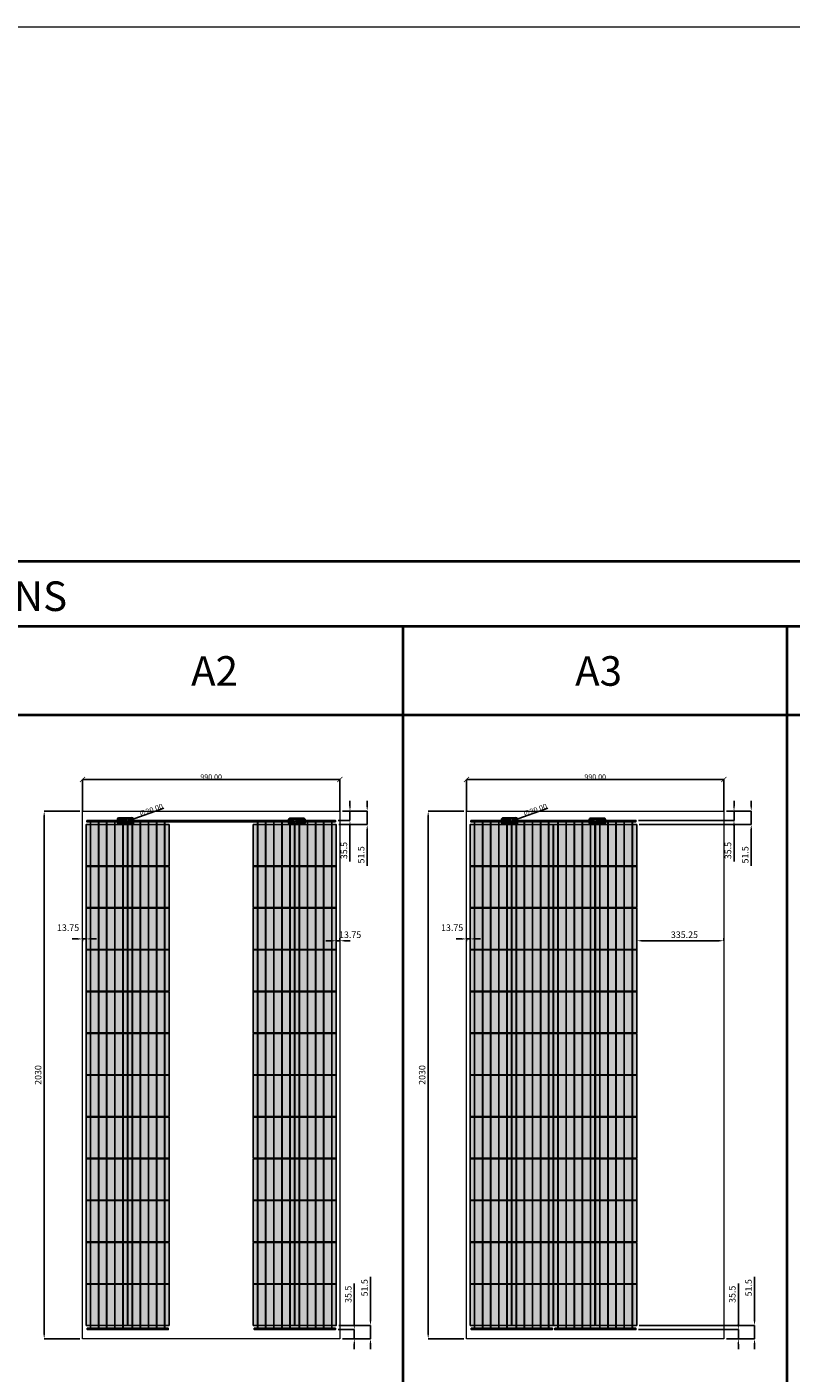
# Model space of a CAD drawing. Units: millimetres. Extents: x 387440 to 527360, y -72011 to -10881.
# Drawn here: x 413174 to 416115, y -16059 to -10881 of the extents above; entities that cross this region are included whole.
import ezdxf

# ---------------------------------------------------------------- set-up
doc = ezdxf.new("R2010")
doc.units = ezdxf.units.MM
doc.header["$MEASUREMENT"] = 0
doc.header["$PDMODE"] = 35
doc.layers.get('0').update_dxf_attribs({"lineweight": 0})
doc.layers.get('Defpoints').update_dxf_attribs({"color": 8, "lineweight": 0})
for name, color, linetype, lineweight in [('0-DIM-1-15', 122, 'Continuous', 5), ('0-PANEL', 4, 'Continuous', 0), ('0-SOLAR CELLS', 32, 'Continuous', 0), ('A-NOTE-10', 2, 'Continuous', 20), ('Gc_08_Title Block', 31, 'Continuous', 40)]:
    doc.layers.add(name, color=color, linetype=linetype, lineweight=lineweight)
doc.layers.add('Quote', color=7, linetype='Continuous')
doc.styles.add('NOTE', font='simplex.shx', dxfattribs={"width": 0.8})
doc.styles.get("Standard").update_dxf_attribs({"font": 'arial.ttf'})
doc.styles.add('TESTO', font='romans.shx', dxfattribs={"width": 0.9})
doc.dimstyles.new('Ecoprogetti 1_10', dxfattribs={"dimscale": 10, "dimtxt": 3, "dimasz": 3, "dimexe": 0, "dimexo": 1, "dimgap": 0.75, "dimtad": 1, "dimdsep": 46, "dimtxsty": 'TESTO', "dimcen": -3, "dimclrd": 256, "dimclre": 256, "dimclrt": 256, "dimadec": 0, "dimazin": 0, "dimtfac": 0.75, "dimtmove": 0, "dimatfit": 3, "dimfxl": 1, "dimarcsym": 0})
doc.dimstyles.new('ISO-25', dxfattribs={"dimtxt": 2.5, "dimasz": 0.04, "dimexe": 0.0625, "dimexo": 0.0625, "dimgap": 0.02, "dimtad": 1, "dimzin": 0, "dimdsep": 46, "dimtxsty": 'Standard', "dimblk1": 'ARCHTICK', "dimblk2": 'ARCHTICK', "dimsah": 1, "dimcen": 2.5, "dimclrt": 2, "dimadec": 0, "dimazin": 0, "dimtfac": 1, "dimtdec": 4, "dimtmove": 2, "dimatfit": 3, "dimldrblk": 'ARCHTICK', "dimfxl": 1, "dimtolj": 1, "dimtzin": 0, "dimarcsym": 0})

# ---------------------------------------------------------------- blocks, each defined once
blk = doc.blocks.new('*D546')
at = {"layer": 'Defpoints', "color": 0, "transparency": 16777216}
for p in [(414378, -13897.8), (414361.3, -13933.3), (414417.2, -13933.3)]:
    blk.add_point(p, dxfattribs=at)
at = {"layer": 'Quote', "lineweight": -2, "transparency": 16777216}
for p, q in [((414417.2, -13877.8), (414417.2, -13857.8)), ((414388, -13897.8), (414417.2, -13897.8)), ((414417.2, -13897.8), (414417.2, -13933.3)), ((414371.3, -13933.3), (414417.2, -13933.3)), ((414417.2, -13953.3), (414417.2, -14091))]:
    blk.add_line(p, q, dxfattribs=at)
at = {"layer": 'Quote', "transparency": 16777216}
for points in [[(414413.9, -13877.8), (414420.6, -13877.8), (414417.2, -13897.8)], [(414413.9, -13953.3), (414420.6, -13953.3), (414417.2, -13933.3)]]:
    blk.add_solid(points, dxfattribs=at)
at = {"layer": 'Quote', "transparency": 16777216, "insert": (414397.2, -14049.3), "char_height": 25, "attachment_point": 5, "rotation": 90, "style": 'TESTO'}
blk.add_mtext('35.5', dxfattribs=at)
blk = doc.blocks.new('*D547')
at = {"layer": 'Defpoints', "color": 0, "transparency": 16777216}
for p in [(414378, -13897.8), (414364.3, -13949.3), (414483.6, -13949.3)]:
    blk.add_point(p, dxfattribs=at)
at = {"layer": 'Quote', "lineweight": -2, "transparency": 16777216}
for p, q in [((414483.6, -13877.8), (414483.6, -13857.8)), ((414388, -13897.8), (414483.6, -13897.8)), ((414483.6, -13897.8), (414483.6, -13949.3)), ((414374.3, -13949.3), (414483.6, -13949.3)), ((414483.6, -13969.3), (414483.6, -14107.6))]:
    blk.add_line(p, q, dxfattribs=at)
at = {"layer": 'Quote', "transparency": 16777216}
for points in [[(414480.3, -13877.8), (414486.9, -13877.8), (414483.6, -13897.8)], [(414480.3, -13969.3), (414486.9, -13969.3), (414483.6, -13949.3)]]:
    blk.add_solid(points, dxfattribs=at)
at = {"layer": 'Quote', "transparency": 16777216, "insert": (414463.6, -14065.8), "char_height": 25, "attachment_point": 5, "rotation": 90, "style": 'TESTO'}
blk.add_mtext('51.5', dxfattribs=at)
blk = doc.blocks.new('*D549')
at = {"layer": 'Defpoints', "color": 0, "transparency": 16777216}
for p in [(413240.6, -13897.8), (413388, -13897.8), (413388, -15927.8)]:
    blk.add_point(p, dxfattribs=at)
at = {"layer": 'Quote', "lineweight": -2, "transparency": 16777216}
for p, q in [((413378, -13897.8), (413240.6, -13897.8)), ((413240.6, -15907.8), (413240.6, -13917.8)), ((413378, -15927.8), (413240.6, -15927.8))]:
    blk.add_line(p, q, dxfattribs=at)
at = {"layer": 'Quote', "transparency": 16777216}
for points in [[(413237.2, -13917.8), (413243.9, -13917.8), (413240.6, -13897.8)], [(413237.2, -15907.8), (413243.9, -15907.8), (413240.6, -15927.8)]]:
    blk.add_solid(points, dxfattribs=at)
at = {"layer": 'Quote', "transparency": 16777216, "insert": (413220.6, -14912.8), "char_height": 25, "attachment_point": 5, "rotation": 90, "style": 'TESTO'}
blk.add_mtext('2030', dxfattribs=at)
blk = doc.blocks.new('*D550')
at = {"layer": 'Defpoints', "color": 0, "transparency": 16777216}
for p in [(414364.3, -15876.3), (414496.2, -15876.3), (414378, -15927.8)]:
    blk.add_point(p, dxfattribs=at)
at = {"layer": 'Quote', "lineweight": -2, "transparency": 16777216}
for p, q in [((414496.2, -15856.3), (414496.2, -15689.5)), ((414374.3, -15876.3), (414496.2, -15876.3)), ((414496.2, -15927.8), (414496.2, -15876.3)), ((414388, -15927.8), (414496.2, -15927.8)), ((414496.2, -15947.8), (414496.2, -15967.8))]:
    blk.add_line(p, q, dxfattribs=at)
at = {"layer": 'Quote', "transparency": 16777216}
for points in [[(414492.8, -15856.3), (414499.5, -15856.3), (414496.2, -15876.3)], [(414492.8, -15947.8), (414499.5, -15947.8), (414496.2, -15927.8)]]:
    blk.add_solid(points, dxfattribs=at)
at = {"layer": 'Quote', "transparency": 16777216, "insert": (414476.2, -15731.3), "char_height": 25, "attachment_point": 5, "rotation": 90, "style": 'TESTO'}
blk.add_mtext('51.5', dxfattribs=at)
blk = doc.blocks.new('*D551')
at = {"layer": 'Defpoints', "color": 0, "transparency": 16777216}
for p in [(414361.3, -15892.3), (414433.9, -15892.3), (414378, -15927.8)]:
    blk.add_point(p, dxfattribs=at)
at = {"layer": 'Quote', "lineweight": -2, "transparency": 16777216}
for p, q in [((414433.9, -15872.3), (414433.9, -15714.6)), ((414371.3, -15892.3), (414433.9, -15892.3)), ((414433.9, -15927.8), (414433.9, -15892.3)), ((414388, -15927.8), (414433.9, -15927.8)), ((414433.9, -15947.8), (414433.9, -15967.8))]:
    blk.add_line(p, q, dxfattribs=at)
at = {"layer": 'Quote', "transparency": 16777216}
for points in [[(414430.6, -15872.3), (414437.2, -15872.3), (414433.9, -15892.3)], [(414430.6, -15947.8), (414437.2, -15947.8), (414433.9, -15927.8)]]:
    blk.add_solid(points, dxfattribs=at)
at = {"layer": 'Quote', "transparency": 16777216, "insert": (414413.9, -15756.4), "char_height": 25, "attachment_point": 5, "rotation": 90, "style": 'TESTO'}
blk.add_mtext('35.5', dxfattribs=at)
blk = doc.blocks.new('*D552')
at = {"layer": 'Defpoints', "color": 0, "transparency": 16777216}
for p in [(413388, -14387.8), (413388, -14389.2), (413401.8, -14389.2)]:
    blk.add_point(p, dxfattribs=at)
at = {"layer": 'Quote', "lineweight": -2, "transparency": 16777216}
for p, q in [((413368, -14389.2), (413348, -14389.2)), ((413388, -14397.8), (413388, -14389.2)), ((413401.8, -14389.2), (413388, -14389.2)), ((413401.8, -14379.2), (413401.8, -14389.2)), ((413421.8, -14389.2), (413441.8, -14389.2))]:
    blk.add_line(p, q, dxfattribs=at)
at = {"layer": 'Quote', "transparency": 16777216}
for points in [[(413368, -14385.9), (413368, -14392.6), (413388, -14389.2)], [(413421.8, -14385.9), (413421.8, -14392.6), (413401.8, -14389.2)]]:
    blk.add_solid(points, dxfattribs=at)
at = {"layer": 'Quote', "transparency": 16777216, "insert": (413332.6, -14349.2), "char_height": 25, "attachment_point": 5, "style": 'TESTO'}
blk.add_mtext('13.75', dxfattribs=at)
blk = doc.blocks.new('*D553')
at = {"layer": 'Defpoints', "color": 0, "transparency": 16777216}
for p in [(414364.3, -14396.3), (414378, -14396.3), (414378, -14396.3)]:
    blk.add_point(p, dxfattribs=at)
at = {"layer": 'Quote', "lineweight": -2, "transparency": 16777216}
for p, q in [((414344.3, -14396.3), (414324.3, -14396.3)), ((414364.3, -14406.3), (414364.3, -14396.3)), ((414364.3, -14396.3), (414378, -14396.3)), ((414378, -14386.3), (414378, -14396.3)), ((414398, -14396.3), (414418, -14396.3))]:
    blk.add_line(p, q, dxfattribs=at)
at = {"layer": 'Quote', "transparency": 16777216}
for points in [[(414344.3, -14393), (414344.3, -14399.6), (414364.3, -14396.3)], [(414398, -14393), (414398, -14399.6), (414378, -14396.3)]]:
    blk.add_solid(points, dxfattribs=at)
at = {"layer": 'Quote', "transparency": 16777216, "insert": (414418, -14376.3), "char_height": 25, "attachment_point": 5, "style": 'TESTO'}
blk.add_mtext('13.75', dxfattribs=at)
blk = doc.blocks.new('*U542')
at = {"layer": 'Quote'}
blk.add_lwpolyline([(-79.4, -79.4), (79.4, -79.4), (79.4, 79.4), (-79.4, 79.4)], close=True, dxfattribs=at)
blk = doc.blocks.new('*U543')
at = {"layer": 'Quote', "color": 0, "linetype": 'ByBlock', "lineweight": -2, "transparency": 16777216}
for p in [(0, 1768.25), (160.75, 1768.25), (0, 1607.5), (160.75, 1607.5), (0, 1446.75), (160.75, 1446.75), (0, 1286), (160.75, 1286), (0, 1125.25), (160.75, 1125.25), (0, 964.5), (160.75, 964.5), (0, 803.75), (160.75, 803.75), (0, 643), (160.75, 643), (0, 482.25), (160.75, 482.25), (0, 321.5), (160.75, 321.5), (0, 160.75), (160.75, 160.75), (0, 0), (160.75, 0)]:
    blk.add_blockref('*U542', p, dxfattribs=at)
blk = doc.blocks.new('_ARCHTICK')
at = {"color": 0, "linetype": 'ByBlock', "const_width": 0.15}
blk.add_lwpolyline([(-0.5, -0.5), (0.5, 0.5)], dxfattribs=at)
blk = doc.blocks.new('*D554')
at = {"color": 0, "lineweight": -2, "transparency": 16777216}
for p in [(413701.1, -13886.1), (413552.1, -13939.1)]:
    blk.add_line(p, (413571, -13932.4), dxfattribs=at)
at = {"layer": 'Defpoints', "color": 0, "transparency": 16777216}
for p in [(413552.1, -13939.1), (413571, -13932.4)]:
    blk.add_point(p, dxfattribs=at)
at = {"color": 0, "lineweight": -2, "transparency": 16777216, "xscale": 20, "yscale": 20, "zscale": 20}
for p, rotation in [((413552.1, -13939.1), 19.58690548203665), ((413571, -13932.4), 199.5869054820366)]:
    blk.add_blockref('_ARCHTICK', p, dxfattribs=dict(at, rotation=rotation))
at = {"color": 2, "transparency": 16777216, "insert": (413651.5, -13893.1), "char_height": 20, "attachment_point": 5, "rotation": 19.5869}
blk.add_mtext('\\A1;{\\Fromans|c0;∅20.00}', dxfattribs=at)
blk = doc.blocks.new('*D555')
at = {"color": 0, "lineweight": -2, "transparency": 16777216}
for p, q in [((413388, -13897.7), (413388, -13776.1)), ((414378, -13776.1), (413388, -13776.1)), ((414378, -13897.7), (414378, -13776.1))]:
    blk.add_line(p, q, dxfattribs=at)
at = {"layer": 'Defpoints', "color": 0, "transparency": 16777216}
for p in [(413388, -13776.1), (413388, -13897.8), (414378, -13897.8)]:
    blk.add_point(p, dxfattribs=at)
at = {"color": 0, "lineweight": -2, "transparency": 16777216, "xscale": 20, "yscale": 20, "zscale": 20, "rotation": 180}
blk.add_blockref('_ARCHTICK', (413388, -13776.1), dxfattribs=at)
at = {"color": 0, "lineweight": -2, "transparency": 16777216, "xscale": 20, "yscale": 20, "zscale": 20}
blk.add_blockref('_ARCHTICK', (414378, -13776.1), dxfattribs=at)
at = {"color": 2, "transparency": 16777216, "insert": (413883, -13766.1), "char_height": 20, "attachment_point": 5}
blk.add_mtext('\\A1;{\\Fromans|c0;990.00}', dxfattribs=at)
blk = doc.blocks.new('*U544')
at = {"layer": 'Quote'}
blk.add_lwpolyline([(-79.4, -79.4), (79.4, -79.4), (79.4, 79.4), (-79.4, 79.4)], close=True, dxfattribs=at)
blk = doc.blocks.new('*U545')
at = {"layer": 'Quote', "color": 0, "linetype": 'ByBlock', "lineweight": -2, "transparency": 16777216}
for p in [(0, 1768.25), (160.75, 1768.25), (0, 1607.5), (160.75, 1607.5), (0, 1446.75), (160.75, 1446.75), (0, 1286), (160.75, 1286), (0, 1125.25), (160.75, 1125.25), (0, 964.5), (160.75, 964.5), (0, 803.75), (160.75, 803.75), (0, 643), (160.75, 643), (0, 482.25), (160.75, 482.25), (0, 321.5), (160.75, 321.5), (0, 160.75), (160.75, 160.75), (0, 0), (160.75, 0)]:
    blk.add_blockref('*U544', p, dxfattribs=at)
blk = doc.blocks.new('solar cell-01')
at = {"true_color": 0x2776bb, "transparency": 33554559}
h = blk.add_hatch(color=152, dxfattribs=at)
h.dxf.hatch_style = 1
h.paths.add_polyline_path([(0, -159), (-159, -159), (-159, 0), (0, 0)])
at = {"layer": '0-SOLAR CELLS'}
blk.add_lwpolyline([(0, -159), (-159, -159), (-159, 0), (0, 0)], close=True, dxfattribs=at)
blk = doc.blocks.new('solar cell-00')
at = {"layer": '0-DIM-1-15'}
blk.add_blockref('solar cell-01', (0, 0), dxfattribs=at)
blk = doc.blocks.new('*D585')
at = {"layer": 'Defpoints', "color": 0, "transparency": 16777216}
for p in [(415855.8, -13897.8), (415517.6, -13933.3), (415895, -13933.3)]:
    blk.add_point(p, dxfattribs=at)
at = {"layer": 'Quote', "lineweight": -2, "transparency": 16777216}
for p, q in [((415895, -13877.8), (415895, -13857.8)), ((415865.8, -13897.8), (415895, -13897.8)), ((415895, -13897.8), (415895, -13933.3)), ((415527.6, -13933.3), (415895, -13933.3)), ((415895, -13953.3), (415895, -14091))]:
    blk.add_line(p, q, dxfattribs=at)
at = {"layer": 'Quote', "transparency": 16777216}
for points in [[(415891.7, -13877.8), (415898.4, -13877.8), (415895, -13897.8)], [(415891.7, -13953.3), (415898.4, -13953.3), (415895, -13933.3)]]:
    blk.add_solid(points, dxfattribs=at)
at = {"layer": 'Quote', "transparency": 16777216, "insert": (415875, -14049.3), "char_height": 25, "attachment_point": 5, "rotation": 90, "style": 'TESTO'}
blk.add_mtext('35.5', dxfattribs=at)
blk = doc.blocks.new('*D586')
at = {"layer": 'Defpoints', "color": 0, "transparency": 16777216}
for p in [(415855.8, -13897.8), (415520.6, -13949.3), (415961.4, -13949.3)]:
    blk.add_point(p, dxfattribs=at)
at = {"layer": 'Quote', "lineweight": -2, "transparency": 16777216}
for p, q in [((415961.4, -13877.8), (415961.4, -13857.8)), ((415865.8, -13897.8), (415961.4, -13897.8)), ((415961.4, -13897.8), (415961.4, -13949.3)), ((415530.6, -13949.3), (415961.4, -13949.3)), ((415961.4, -13969.3), (415961.4, -14107.6))]:
    blk.add_line(p, q, dxfattribs=at)
at = {"layer": 'Quote', "transparency": 16777216}
for points in [[(415958, -13877.8), (415964.7, -13877.8), (415961.4, -13897.8)], [(415958, -13969.3), (415964.7, -13969.3), (415961.4, -13949.3)]]:
    blk.add_solid(points, dxfattribs=at)
at = {"layer": 'Quote', "transparency": 16777216, "insert": (415941.4, -14065.8), "char_height": 25, "attachment_point": 5, "rotation": 90, "style": 'TESTO'}
blk.add_mtext('51.5', dxfattribs=at)
blk = doc.blocks.new('*D588')
at = {"layer": 'Defpoints', "color": 0, "transparency": 16777216}
for p in [(414718.3, -13897.8), (414865.8, -13897.8), (414865.8, -15927.8)]:
    blk.add_point(p, dxfattribs=at)
at = {"layer": 'Quote', "lineweight": -2, "transparency": 16777216}
for p, q in [((414855.8, -13897.8), (414718.3, -13897.8)), ((414718.3, -15907.8), (414718.3, -13917.8)), ((414855.8, -15927.8), (414718.3, -15927.8))]:
    blk.add_line(p, q, dxfattribs=at)
at = {"layer": 'Quote', "transparency": 16777216}
for points in [[(414715, -13917.8), (414721.7, -13917.8), (414718.3, -13897.8)], [(414715, -15907.8), (414721.7, -15907.8), (414718.3, -15927.8)]]:
    blk.add_solid(points, dxfattribs=at)
at = {"layer": 'Quote', "transparency": 16777216, "insert": (414698.3, -14912.8), "char_height": 25, "attachment_point": 5, "rotation": 90, "style": 'TESTO'}
blk.add_mtext('2030', dxfattribs=at)
blk = doc.blocks.new('*D589')
at = {"layer": 'Defpoints', "color": 0, "transparency": 16777216}
for p in [(415520.6, -15876.3), (415973.9, -15876.3), (415855.8, -15927.8)]:
    blk.add_point(p, dxfattribs=at)
at = {"layer": 'Quote', "lineweight": -2, "transparency": 16777216}
for p, q in [((415973.9, -15856.3), (415973.9, -15689.5)), ((415530.6, -15876.3), (415973.9, -15876.3)), ((415973.9, -15927.8), (415973.9, -15876.3)), ((415865.8, -15927.8), (415973.9, -15927.8)), ((415973.9, -15947.8), (415973.9, -15967.8))]:
    blk.add_line(p, q, dxfattribs=at)
at = {"layer": 'Quote', "transparency": 16777216}
for points in [[(415970.6, -15856.3), (415977.3, -15856.3), (415973.9, -15876.3)], [(415970.6, -15947.8), (415977.3, -15947.8), (415973.9, -15927.8)]]:
    blk.add_solid(points, dxfattribs=at)
at = {"layer": 'Quote', "transparency": 16777216, "insert": (415953.9, -15731.3), "char_height": 25, "attachment_point": 5, "rotation": 90, "style": 'TESTO'}
blk.add_mtext('51.5', dxfattribs=at)
blk = doc.blocks.new('*D590')
at = {"layer": 'Defpoints', "color": 0, "transparency": 16777216}
for p in [(415517.6, -15892.3), (415911.7, -15892.3), (415855.8, -15927.8)]:
    blk.add_point(p, dxfattribs=at)
at = {"layer": 'Quote', "lineweight": -2, "transparency": 16777216}
for p, q in [((415911.7, -15872.3), (415911.7, -15714.6)), ((415527.6, -15892.3), (415911.7, -15892.3)), ((415911.7, -15927.8), (415911.7, -15892.3)), ((415865.8, -15927.8), (415911.7, -15927.8)), ((415911.7, -15947.8), (415911.7, -15967.8))]:
    blk.add_line(p, q, dxfattribs=at)
at = {"layer": 'Quote', "transparency": 16777216}
for points in [[(415908.3, -15872.3), (415915, -15872.3), (415911.7, -15892.3)], [(415908.3, -15947.8), (415915, -15947.8), (415911.7, -15927.8)]]:
    blk.add_solid(points, dxfattribs=at)
at = {"layer": 'Quote', "transparency": 16777216, "insert": (415891.7, -15756.4), "char_height": 25, "attachment_point": 5, "rotation": 90, "style": 'TESTO'}
blk.add_mtext('35.5', dxfattribs=at)
blk = doc.blocks.new('*D591')
at = {"layer": 'Defpoints', "color": 0, "transparency": 16777216}
for p in [(414865.8, -14387.8), (414865.8, -14389.2), (414879.6, -14389.2)]:
    blk.add_point(p, dxfattribs=at)
at = {"layer": 'Quote', "lineweight": -2, "transparency": 16777216}
for p, q in [((414845.8, -14389.2), (414825.8, -14389.2)), ((414865.8, -14397.8), (414865.8, -14389.2)), ((414879.6, -14389.2), (414865.8, -14389.2)), ((414879.6, -14379.2), (414879.6, -14389.2)), ((414899.6, -14389.2), (414919.6, -14389.2))]:
    blk.add_line(p, q, dxfattribs=at)
at = {"layer": 'Quote', "transparency": 16777216}
for points in [[(414845.8, -14385.9), (414845.8, -14392.6), (414865.8, -14389.2)], [(414899.6, -14385.9), (414899.6, -14392.6), (414879.6, -14389.2)]]:
    blk.add_solid(points, dxfattribs=at)
at = {"layer": 'Quote', "transparency": 16777216, "insert": (414810.4, -14349.2), "char_height": 25, "attachment_point": 5, "style": 'TESTO'}
blk.add_mtext('13.75', dxfattribs=at)
blk = doc.blocks.new('*D592')
at = {"layer": 'Defpoints', "color": 0, "transparency": 16777216}
for p in [(415520.6, -14396.3), (415855.8, -14396.3), (415855.8, -14396.3)]:
    blk.add_point(p, dxfattribs=at)
at = {"layer": 'Quote', "lineweight": -2, "transparency": 16777216}
for p, q in [((415520.6, -14406.3), (415520.6, -14396.3)), ((415540.6, -14396.3), (415835.8, -14396.3)), ((415855.8, -14386.3), (415855.8, -14396.3))]:
    blk.add_line(p, q, dxfattribs=at)
at = {"layer": 'Quote', "transparency": 16777216}
for points in [[(415540.6, -14393), (415540.6, -14399.6), (415520.6, -14396.3)], [(415835.8, -14393), (415835.8, -14399.6), (415855.8, -14396.3)]]:
    blk.add_solid(points, dxfattribs=at)
at = {"layer": 'Quote', "transparency": 16777216, "insert": (415704.3, -14376.3), "char_height": 25, "attachment_point": 5, "style": 'TESTO'}
blk.add_mtext('335.25', dxfattribs=at)
blk = doc.blocks.new('*U582')
at = {"layer": 'Quote'}
blk.add_lwpolyline([(-79.4, -79.4), (79.4, -79.4), (79.4, 79.4), (-79.4, 79.4)], close=True, dxfattribs=at)
blk = doc.blocks.new('*U583')
at = {"layer": 'Quote', "color": 0, "linetype": 'ByBlock', "lineweight": -2, "transparency": 16777216}
for p in [(0, 1768.25), (160.75, 1768.25), (0, 1607.5), (160.75, 1607.5), (0, 1446.75), (160.75, 1446.75), (0, 1286), (160.75, 1286), (0, 1125.25), (160.75, 1125.25), (0, 964.5), (160.75, 964.5), (0, 803.75), (160.75, 803.75), (0, 643), (160.75, 643), (0, 482.25), (160.75, 482.25), (0, 321.5), (160.75, 321.5), (0, 160.75), (160.75, 160.75), (0, 0), (160.75, 0)]:
    blk.add_blockref('*U582', p, dxfattribs=at)
blk = doc.blocks.new('*D593')
at = {"color": 0, "lineweight": -2, "transparency": 16777216}
for p in [(415178.9, -13886.1), (415029.9, -13939.1)]:
    blk.add_line(p, (415048.7, -13932.4), dxfattribs=at)
at = {"layer": 'Defpoints', "color": 0, "transparency": 16777216}
for p in [(415029.9, -13939.1), (415048.7, -13932.4)]:
    blk.add_point(p, dxfattribs=at)
at = {"color": 0, "lineweight": -2, "transparency": 16777216, "xscale": 20, "yscale": 20, "zscale": 20}
for p, rotation in [((415029.9, -13939.1), 19.58690548197477), ((415048.7, -13932.4), 199.5869054819748)]:
    blk.add_blockref('_ARCHTICK', p, dxfattribs=dict(at, rotation=rotation))
at = {"color": 2, "transparency": 16777216, "insert": (415129.3, -13893.1), "char_height": 20, "attachment_point": 5, "rotation": 19.5869}
blk.add_mtext('\\A1;{\\Fromans|c0;∅20.00}', dxfattribs=at)
blk = doc.blocks.new('*D594')
at = {"color": 0, "lineweight": -2, "transparency": 16777216}
for p, q in [((414865.8, -13897.7), (414865.8, -13776.1)), ((415855.8, -13776.1), (414865.8, -13776.1)), ((415855.8, -13897.7), (415855.8, -13776.1))]:
    blk.add_line(p, q, dxfattribs=at)
at = {"layer": 'Defpoints', "color": 0, "transparency": 16777216}
for p in [(414865.8, -13776.1), (414865.8, -13897.8), (415855.8, -13897.8)]:
    blk.add_point(p, dxfattribs=at)
at = {"color": 0, "lineweight": -2, "transparency": 16777216, "xscale": 20, "yscale": 20, "zscale": 20, "rotation": 180}
blk.add_blockref('_ARCHTICK', (414865.8, -13776.1), dxfattribs=at)
at = {"color": 0, "lineweight": -2, "transparency": 16777216, "xscale": 20, "yscale": 20, "zscale": 20}
blk.add_blockref('_ARCHTICK', (415855.8, -13776.1), dxfattribs=at)
at = {"color": 2, "transparency": 16777216, "insert": (415360.8, -13766.1), "char_height": 20, "attachment_point": 5}
blk.add_mtext('\\A1;{\\Fromans|c0;990.00}', dxfattribs=at)
blk = doc.blocks.new('*U584')
at = {"layer": 'Quote'}
blk.add_lwpolyline([(-79.4, -79.4), (79.4, -79.4), (79.4, 79.4), (-79.4, 79.4)], close=True, dxfattribs=at)
blk = doc.blocks.new('*U581')
at = {"layer": 'Quote', "color": 0, "linetype": 'ByBlock', "lineweight": -2, "transparency": 16777216}
for p in [(0, 1768.25), (160.75, 1768.25), (0, 1607.5), (160.75, 1607.5), (0, 1446.75), (160.75, 1446.75), (0, 1286), (160.75, 1286), (0, 1125.25), (160.75, 1125.25), (0, 964.5), (160.75, 964.5), (0, 803.75), (160.75, 803.75), (0, 643), (160.75, 643), (0, 482.25), (160.75, 482.25), (0, 321.5), (160.75, 321.5), (0, 160.75), (160.75, 160.75), (0, 0), (160.75, 0)]:
    blk.add_blockref('*U584', p, dxfattribs=at)

msp = doc.modelspace()

# ---------------------------------------------------------------- linework, layer by layer
for p, q in [((413533.426, -13930.402), (413521.66, -13930.427)), ((414232.599, -13930.481), (414244.365, -13930.506)), ((415011.201, -13930.56), (414999.435, -13930.586)), ((415388.928, -13930.56), (415400.693, -13930.586)), ((413533.449, -13940.883), (413521.615, -13940.835)), ((413542.045, -13938.798), (413535.943, -13938.787)), ((413542.068, -13932.633), (413535.953, -13932.624)), ((413560.596, -13937.53), (413560.594, -13939.182)), ((414203.543, -13937.609), (414203.541, -13939.261)), ((414223.958, -13932.712), (414230.073, -13932.703)), ((414223.981, -13938.877), (414230.083, -13938.866)), ((414232.576, -13940.962), (414244.41, -13940.914)), ((415011.224, -13941.041), (414999.39, -13940.993)), ((415019.82, -13938.956), (415013.718, -13938.945)), ((415019.843, -13932.791), (415013.728, -13932.782)), ((415038.371, -13937.688), (415038.369, -13939.34)), ((415359.871, -13937.688), (415359.869, -13939.34)), ((415380.286, -13932.791), (415386.401, -13932.782)), ((415380.309, -13938.956), (415386.411, -13938.945)), ((415388.905, -13941.041), (415400.739, -13940.993))]:
    msp.add_line(p, q)
for points in [[(413538.849, -13923.872), (413526.173, -13923.872, 0.32270939), (413521.67, -13928.143), (413521.607, -13942.712, 0.33673567), (413526.741, -13947.53), (413538.307, -13947.486)], [(413533.87, -13927.127), (413523.839, -13927.181, 0.32149009), (413521.667, -13928.879)], [(413581.142, -13947.376, 0.36496397), (413585.197, -13943.058), (413585.201, -13928.656, 0.37680199), (413580.308, -13923.837), (413538.849, -13923.872, 0.40342869), (413533.423, -13929.081), (413533.453, -13942.68, 0.41966793), (413538.307, -13947.486), (413581.142, -13947.376)], [(413579.667, -13926.062), (413538.998, -13925.97, 0.38259866), (413535.959, -13928.908), (413535.937, -13942.489, 0.34429899), (413538.63, -13945.446), (413580.095, -13945.373, 0.30155953), (413582.76, -13942.71), (413582.838, -13928.783, 0.42206175), (413579.667, -13926.062)], [(413535.958, -13929.178), (413539.868, -13929.168, 0.4071078), (413540.531, -13928.488), (413540.537, -13925.973)], [(413556.33, -13928.19), (413542.742, -13928.19, 0.39587929), (413542.082, -13928.718), (413542.029, -13942.86, 0.40062362), (413542.633, -13943.343), (413556.33, -13943.343)], [(413566.641, -13928.204), (413580.239, -13928.149, -0.30470887), (413580.73, -13928.64), (413580.622, -13942.768, -0.35673677), (413579.979, -13943.355), (413566.641, -13943.355)], [(413582.838, -13928.783, -0.21232859), (413579.667, -13926.062)], [(414184.884, -13947.455, -0.36496397), (414180.829, -13943.137), (414180.825, -13928.735, -0.37680199), (414185.718, -13923.916), (414227.177, -13923.951, -0.40342869), (414232.602, -13929.16), (414232.573, -13942.759, -0.41966793), (414227.719, -13947.565), (414184.884, -13947.455)], [(414186.359, -13926.141), (414227.027, -13926.049, -0.38259866), (414230.067, -13928.987), (414230.089, -13942.568, -0.34429899), (414227.395, -13945.526), (414185.93, -13945.452, -0.30155953), (414183.266, -13942.789), (414183.187, -13928.862, -0.42206175), (414186.359, -13926.141)], [(414183.187, -13928.862, 0.21232859), (414186.359, -13926.141)], [(414199.385, -13928.283), (414185.786, -13928.228, 0.30470887), (414185.295, -13928.719), (414185.403, -13942.847, 0.35673677), (414186.046, -13943.434), (414199.385, -13943.434)], [(414209.696, -13928.269), (414223.283, -13928.269, -0.39587929), (414223.943, -13928.797), (414223.996, -13942.939, -0.40062362), (414223.392, -13943.423), (414209.696, -13943.423)], [(414230.067, -13929.257), (414226.157, -13929.247, -0.4071078), (414225.494, -13928.567), (414225.488, -13926.052)], [(414227.177, -13923.951), (414239.852, -13923.951, -0.32270939), (414244.355, -13928.222), (414244.419, -13942.791, -0.33673567), (414239.285, -13947.609), (414227.719, -13947.565)], [(414232.155, -13927.206), (414242.186, -13927.26, -0.32149009), (414244.358, -13928.958)], [(415016.624, -13924.03), (415003.948, -13924.03, 0.32270939), (414999.445, -13928.302), (414999.382, -13942.87, 0.33673567), (415004.516, -13947.689), (415016.082, -13947.644)], [(415011.645, -13927.285), (415001.615, -13927.34, 0.32149009), (414999.442, -13929.037)], [(415058.917, -13947.534, 0.36496397), (415062.972, -13943.216), (415062.976, -13928.814, 0.37680199), (415058.083, -13923.995), (415016.624, -13924.03, 0.40342869), (415011.198, -13929.239), (415011.228, -13942.839, 0.41966793), (415016.082, -13947.644), (415058.917, -13947.534)], [(415057.442, -13926.22), (415016.773, -13926.128, 0.38259866), (415013.734, -13929.066), (415013.712, -13942.647, 0.34429899), (415016.405, -13945.605), (415057.87, -13945.531, 0.30155953), (415060.535, -13942.868), (415060.613, -13928.941, 0.42206175), (415057.442, -13926.22)], [(415013.734, -13929.336), (415017.643, -13929.326, 0.4071078), (415018.306, -13928.646), (415018.312, -13926.131)], [(415034.105, -13928.348), (415020.517, -13928.348, 0.39587929), (415019.858, -13928.877), (415019.804, -13943.018, 0.40062362), (415020.409, -13943.502), (415034.105, -13943.502)], [(415044.416, -13928.362), (415058.014, -13928.307, -0.30470887), (415058.505, -13928.798), (415058.397, -13942.926, -0.35673677), (415057.754, -13943.513), (415044.416, -13943.513)], [(415060.613, -13928.941, -0.21232859), (415057.442, -13926.22)], [(415341.212, -13947.534, -0.36496397), (415337.157, -13943.216), (415337.153, -13928.814, -0.37680199), (415342.046, -13923.995), (415383.505, -13924.03, -0.40342869), (415388.931, -13929.239), (415388.901, -13942.839, -0.41966793), (415384.047, -13947.644), (415341.212, -13947.534)], [(415342.687, -13926.22), (415383.355, -13926.128, -0.38259866), (415386.395, -13929.066), (415386.417, -13942.647, -0.34429899), (415383.723, -13945.605), (415342.259, -13945.531, -0.30155953), (415339.594, -13942.868), (415339.516, -13928.941, -0.42206175), (415342.687, -13926.22)], [(415339.516, -13928.941, 0.21232859), (415342.687, -13926.22)], [(415355.713, -13928.362), (415342.114, -13928.307, 0.30470887), (415341.623, -13928.798), (415341.731, -13942.926, 0.35673677), (415342.374, -13943.513), (415355.713, -13943.513)], [(415366.024, -13928.348), (415379.612, -13928.348, -0.39587929), (415380.271, -13928.877), (415380.324, -13943.018, -0.40062362), (415379.72, -13943.502), (415366.024, -13943.502)], [(415386.395, -13929.336), (415382.485, -13929.326, -0.4071078), (415381.822, -13928.646), (415381.817, -13926.131)], [(415383.505, -13924.03), (415396.181, -13924.03, -0.32270939), (415400.683, -13928.302), (415400.747, -13942.87, -0.33673567), (415395.613, -13947.689), (415384.047, -13947.644)], [(415388.484, -13927.285), (415398.514, -13927.34, -0.32149009), (415400.687, -13929.037)], [(413533.688, -13944.183), (413524.134, -13944.344, -0.33890846), (413521.608, -13942.447)], [(413535.937, -13942.268), (413539.605, -13942.274, -0.39905282), (413540.56, -13943.14), (413540.564, -13945.443)], [(413582.76, -13942.71, 0.29040611), (413580.095, -13945.373)], [(414183.266, -13942.789, -0.29040611), (414185.93, -13945.452)], [(414230.088, -13942.347), (414226.421, -13942.353, 0.39905282), (414225.466, -13943.219), (414225.462, -13945.522)], [(414232.337, -13944.262), (414241.892, -13944.423, 0.33890846), (414244.417, -13942.526)], [(415011.463, -13944.341), (415001.909, -13944.502, -0.33890846), (414999.383, -13942.605)], [(415013.712, -13942.427), (415017.38, -13942.432, -0.39905282), (415018.335, -13943.298), (415018.339, -13945.601)], [(415060.535, -13942.868, 0.29040611), (415057.87, -13945.531)], [(415339.594, -13942.868, -0.29040611), (415342.259, -13945.531)], [(415386.416, -13942.427), (415382.749, -13942.432, 0.39905282), (415381.794, -13943.298), (415381.79, -13945.601)], [(415388.665, -13944.341), (415398.22, -13944.502, 0.33890846), (415400.746, -13942.605)]]:
    msp.add_lwpolyline(points, format="xyb")
for points in [[(413566.641, -13927.685), (413556.33, -13927.685), (413556.33, -13943.641), (413566.641, -13943.641)], [(413565.669, -13927.952), (413557.303, -13927.952), (413557.303, -13943.478), (413565.669, -13943.478)], [(414199.385, -13927.764), (414209.696, -13927.764), (414209.696, -13943.72), (414199.385, -13943.72)], [(414200.356, -13928.031), (414208.722, -13928.031), (414208.722, -13943.557), (414200.356, -13943.557)], [(415044.416, -13927.844), (415034.105, -13927.844), (415034.105, -13943.799), (415044.416, -13943.799)], [(415043.444, -13928.11), (415035.078, -13928.11), (415035.078, -13943.636), (415043.444, -13943.636)], [(415355.713, -13927.844), (415366.024, -13927.844), (415366.024, -13943.799), (415355.713, -13943.799)], [(415356.684, -13928.11), (415365.05, -13928.11), (415365.05, -13943.636), (415356.684, -13943.636)], [(413554.029, -13931.2), (413548.075, -13931.2), (413548.075, -13940.135), (413554.029, -13940.135)], [(413555.968, -13931.475), (413554.647, -13931.475), (413554.647, -13940.105), (413555.968, -13940.105)], [(413566.841, -13931.474), (413568.107, -13931.474), (413568.107, -13940.14), (413566.841, -13940.14)], [(413568.688, -13931.271), (413574.604, -13931.271), (413574.604, -13940.164), (413568.688, -13940.164)], [(414197.337, -13931.35), (414191.422, -13931.35), (414191.422, -13940.243), (414197.337, -13940.243)], [(414199.184, -13931.553), (414197.919, -13931.553), (414197.919, -13940.219), (414199.184, -13940.219)], [(414210.058, -13931.554), (414211.378, -13931.554), (414211.378, -13940.184), (414210.058, -13940.184)], [(414211.997, -13931.279), (414217.951, -13931.279), (414217.951, -13940.214), (414211.997, -13940.214)], [(415031.804, -13931.358), (415025.85, -13931.358), (415025.85, -13940.293), (415031.804, -13940.293)], [(415033.743, -13931.633), (415032.422, -13931.633), (415032.422, -13940.264), (415033.743, -13940.264)], [(415044.616, -13931.632), (415045.882, -13931.632), (415045.882, -13940.299), (415044.616, -13940.299)], [(415046.463, -13931.429), (415052.379, -13931.429), (415052.379, -13940.322), (415046.463, -13940.322)], [(415353.665, -13931.429), (415347.75, -13931.429), (415347.75, -13940.322), (415353.665, -13940.322)], [(415355.512, -13931.632), (415354.247, -13931.632), (415354.247, -13940.299), (415355.512, -13940.299)], [(415366.386, -13931.633), (415367.706, -13931.633), (415367.706, -13940.264), (415366.386, -13940.264)], [(415368.325, -13931.358), (415374.279, -13931.358), (415374.279, -13940.293), (415368.325, -13940.293)]]:
    msp.add_lwpolyline(points, close=True)
for points in [[(413528.752, -13933.06), (413527.581, -13933.06), (413527.581, -13935.205), (413525.572, -13935.205), (413525.572, -13936.218), (413527.601, -13936.218), (413527.601, -13938.461), (413528.752, -13938.461), (413528.752, -13936.218), (413530.839, -13936.218), (413530.839, -13935.205), (413528.752, -13935.205), (413528.752, -13933.06)], [(413559.758, -13938.363), (413562.778, -13938.338)], [(413562.171, -13939.262), (413562.179, -13937.436), (413560.595, -13938.356), (413562.171, -13939.262)], [(414202.705, -13938.443), (414205.725, -13938.417)], [(414205.118, -13939.341), (414205.126, -13937.515), (414203.542, -13938.436), (414205.118, -13939.341)], [(414237.273, -13935.284), (414238.444, -13935.284), (414240.454, -13935.284), (414240.454, -13936.297), (414238.425, -13936.297), (414237.273, -13936.297), (414235.186, -13936.297), (414235.186, -13935.284), (414237.273, -13935.284)], [(415006.527, -13933.218), (415005.357, -13933.218), (415005.357, -13935.363), (415003.347, -13935.363), (415003.347, -13936.377), (415005.376, -13936.377), (415005.376, -13938.619), (415006.527, -13938.619), (415006.527, -13936.377), (415008.615, -13936.377), (415008.615, -13935.363), (415006.527, -13935.363), (415006.527, -13933.218)], [(415037.533, -13938.522), (415040.554, -13938.496)], [(415039.946, -13939.42), (415039.954, -13937.594), (415038.37, -13938.515), (415039.946, -13939.42)], [(415359.033, -13938.522), (415362.054, -13938.496)], [(415361.446, -13939.42), (415361.454, -13937.594), (415359.87, -13938.515), (415361.446, -13939.42)], [(415393.602, -13935.363), (415394.772, -13935.363), (415396.782, -13935.363), (415396.782, -13936.377), (415394.753, -13936.377), (415393.602, -13936.377), (415391.514, -13936.377), (415391.514, -13935.363), (415393.602, -13935.363)]]:
    msp.add_lwpolyline(points)
for centre, radius in [((413543.521, -13929.398), 0.872), ((413579.091, -13929.563), 0.825), ((414186.934, -13929.642), 0.825), ((414222.504, -13929.477), 0.872), ((415021.296, -13929.556), 0.872), ((415056.866, -13929.721), 0.825), ((415343.263, -13929.721), 0.825), ((415378.832, -13929.556), 0.872), ((413528.259, -13935.77), 3.642), ((413543.521, -13941.842), 0.902), ((413561.539, -13935.636), 0.996), ((413579.116, -13941.767), 0.79), ((414186.91, -13941.846), 0.79), ((414204.486, -13935.715), 0.996), ((414222.504, -13941.921), 0.902), ((414237.766, -13935.849), 3.642), ((415006.035, -13935.928), 3.642), ((415021.296, -13942), 0.902), ((415039.314, -13935.794), 0.996), ((415056.891, -13941.925), 0.79), ((415343.238, -13941.925), 0.79), ((415360.814, -13935.794), 0.996), ((415378.832, -13942), 0.902), ((415394.094, -13935.928), 3.642)]:
    msp.add_circle(centre, radius)
at = {"layer": '0-PANEL'}
for points in [[(403679.543, -10880.673), (527359.868, -10880.673), (527359.868, -29160.645), (403679.543, -29160.645)], [(413388.04, -13897.794), (414378.04, -13897.794), (414378.04, -15927.794), (413388.04, -15927.794)], [(414865.814, -13897.794), (415855.814, -13897.794), (415855.814, -15927.794), (414865.814, -15927.794)]]:
    msp.add_lwpolyline(points, close=True, dxfattribs=at)
at = {"layer": 'Gc_08_Title Block'}
for p, q in [((422010.83, -13187.094), (411095.256, -13187.094)), ((414621.937, -19263.454), (414621.937, -13187.094)), ((416099.712, -19263.454), (416099.712, -13187.094)), ((422010.83, -13528.533), (411095.256, -13528.533))]:
    msp.add_line(p, q, dxfattribs=at)
at = {"layer": 'Gc_08_Title Block', "ltscale": 0.2}
msp.add_lwpolyline([(422010.83, -12935.764), (422010.83, -19872.13), (411095.256, -19872.13), (411095.256, -12935.764)], close=True, dxfattribs=at)
at = {"layer": 'Quote'}
for points in [[(413404.198, -13933.294), (413557.54, -13933.294), (413557.54, -13938.294), (413404.198, -13938.294)], [(413418.315, -13935.794), (413419.215, -13935.794), (413419.215, -15890.47), (413418.315, -15890.47)], [(413449.515, -13935.794), (413450.415, -13935.794), (413450.415, -15890.47), (413449.515, -15890.47)], [(413480.715, -13935.794), (413481.615, -13935.794), (413481.615, -15890.47), (413480.715, -15890.47)], [(413511.915, -13935.794), (413512.815, -13935.794), (413512.815, -15890.47), (413511.915, -15890.47)], [(413543.115, -13935.794), (413544.015, -13935.794), (413544.015, -15890.47), (413543.115, -15890.47)], [(413565.54, -13933.294), (414200.54, -13933.294), (414200.54, -13938.294), (413565.54, -13938.294)], [(413579.065, -13935.794), (413579.965, -13935.794), (413579.965, -15890.47), (413579.065, -15890.47)], [(413610.265, -13935.794), (413611.165, -13935.794), (413611.165, -15890.47), (413610.265, -15890.47)], [(413641.465, -13935.794), (413642.365, -13935.794), (413642.365, -15890.47), (413641.465, -15890.47)], [(413672.665, -13935.794), (413673.565, -13935.794), (413673.565, -15890.47), (413672.665, -15890.47)], [(413703.865, -13935.794), (413704.765, -13935.794), (413704.765, -15890.47), (413703.865, -15890.47)], [(414061.315, -13935.794), (414062.215, -13935.794), (414062.215, -15890.47), (414061.315, -15890.47)], [(414092.515, -13935.794), (414093.415, -13935.794), (414093.415, -15890.47), (414092.515, -15890.47)], [(414123.715, -13935.794), (414124.615, -13935.794), (414124.615, -15890.47), (414123.715, -15890.47)], [(414154.915, -13935.794), (414155.815, -13935.794), (414155.815, -15890.47), (414154.915, -15890.47)], [(414186.115, -13935.794), (414187.015, -13935.794), (414187.015, -15890.47), (414186.115, -15890.47)], [(414207.948, -13933.294), (414361.29, -13933.294), (414361.29, -13938.294), (414207.948, -13938.294)], [(414222.065, -13935.794), (414222.965, -13935.794), (414222.965, -15890.47), (414222.065, -15890.47)], [(414253.265, -13935.794), (414254.165, -13935.794), (414254.165, -15890.47), (414253.265, -15890.47)], [(414284.465, -13935.794), (414285.365, -13935.794), (414285.365, -15890.47), (414284.465, -15890.47)], [(414315.665, -13935.794), (414316.565, -13935.794), (414316.565, -15890.47), (414315.665, -15890.47)], [(414346.865, -13935.794), (414347.765, -13935.794), (414347.765, -15890.47), (414346.865, -15890.47)], [(414346.865, -13935.794), (414347.765, -13935.794), (414347.765, -15890.47), (414346.865, -15890.47)], [(414881.972, -13933.294), (415035.314, -13933.294), (415035.314, -13938.294), (414881.972, -13938.294)], [(414896.089, -13935.794), (414896.989, -13935.794), (414896.989, -15890.47), (414896.089, -15890.47)], [(414927.289, -13935.794), (414928.189, -13935.794), (414928.189, -15890.47), (414927.289, -15890.47)], [(414958.489, -13935.794), (414959.389, -13935.794), (414959.389, -15890.47), (414958.489, -15890.47)], [(414989.689, -13935.794), (414990.589, -13935.794), (414990.589, -15890.47), (414989.689, -15890.47)], [(415020.889, -13935.794), (415021.789, -13935.794), (415021.789, -15890.47), (415020.889, -15890.47)], [(415043.314, -13933.294), (415356.814, -13933.294), (415356.814, -13938.294), (415043.314, -13938.294)], [(415056.839, -13935.794), (415057.739, -13935.794), (415057.739, -15890.47), (415056.839, -15890.47)], [(415088.039, -13935.794), (415088.939, -13935.794), (415088.939, -15890.47), (415088.039, -15890.47)], [(415119.239, -13935.794), (415120.139, -13935.794), (415120.139, -15890.47), (415119.239, -15890.47)], [(415150.439, -13935.794), (415151.339, -13935.794), (415151.339, -15890.47), (415150.439, -15890.47)], [(415181.639, -13935.794), (415182.539, -13935.794), (415182.539, -15890.47), (415181.639, -15890.47)], [(415217.589, -13935.794), (415218.489, -13935.794), (415218.489, -15890.47), (415217.589, -15890.47)], [(415248.789, -13935.794), (415249.689, -13935.794), (415249.689, -15890.47), (415248.789, -15890.47)], [(415279.989, -13935.794), (415280.889, -13935.794), (415280.889, -15890.47), (415279.989, -15890.47)], [(415311.189, -13935.794), (415312.089, -13935.794), (415312.089, -15890.47), (415311.189, -15890.47)], [(415342.389, -13935.794), (415343.289, -13935.794), (415343.289, -15890.47), (415342.389, -15890.47)], [(415364.222, -13933.294), (415517.564, -13933.294), (415517.564, -13938.294), (415364.222, -13938.294)], [(415378.339, -13935.794), (415379.239, -13935.794), (415379.239, -15890.47), (415378.339, -15890.47)], [(415409.539, -13935.794), (415410.439, -13935.794), (415410.439, -15890.47), (415409.539, -15890.47)], [(415440.739, -13935.794), (415441.639, -13935.794), (415441.639, -15890.47), (415440.739, -15890.47)], [(415471.939, -13935.794), (415472.839, -13935.794), (415472.839, -15890.47), (415471.939, -15890.47)], [(415503.139, -13935.794), (415504.039, -13935.794), (415504.039, -15890.47), (415503.139, -15890.47)], [(415503.139, -13935.794), (415504.039, -13935.794), (415504.039, -15890.47), (415503.139, -15890.47)], [(413406.059, -15887.294), (413718.29, -15887.294), (413718.29, -15892.294), (413406.059, -15892.294)], [(414049.059, -15887.294), (414361.29, -15887.294), (414361.29, -15892.294), (414049.059, -15892.294)], [(414883.833, -15887.294), (415196.064, -15887.294), (415196.064, -15892.294), (414883.833, -15892.294)], [(415205.333, -15887.294), (415517.564, -15887.294), (415517.564, -15892.294), (415205.333, -15892.294)]]:
    msp.add_lwpolyline(points, close=True, dxfattribs=at)
for centre in [(413561.54, -13935.794), (414204.54, -13935.794), (415039.314, -13935.794), (415360.814, -13935.794)]:
    msp.add_circle(centre, 10, dxfattribs=at)

# ---------------------------------------------------------------- block references
at = {"layer": '0-SOLAR CELLS'}
for p in [(413560.54, -13949.294), (413721.29, -13949.294), (414203.54, -13949.078), (414364.29, -13949.078), (415038.314, -13949.294), (415199.064, -13949.294), (415359.814, -13949.078), (415520.564, -13949.078), (413560.54, -14110.044), (413721.29, -14110.044), (414203.54, -14109.828), (414364.29, -14109.828), (415038.314, -14110.044), (415199.064, -14110.044), (415359.814, -14109.828), (415520.564, -14109.828), (413560.54, -14270.794), (413721.29, -14270.794), (414203.54, -14270.578), (414364.29, -14270.578), (415038.314, -14270.794), (415199.064, -14270.794), (415359.814, -14270.578), (415520.564, -14270.578), (413560.54, -14431.544), (413721.29, -14431.544), (414203.54, -14431.328), (414364.29, -14431.328), (415038.314, -14431.544), (415199.064, -14431.544), (415359.814, -14431.328), (415520.564, -14431.328), (413560.54, -14592.294), (413721.29, -14592.294), (414203.54, -14592.078), (414364.29, -14592.078), (415038.314, -14592.294), (415199.064, -14592.294), (415359.814, -14592.078), (415520.564, -14592.078), (413560.54, -14753.044), (413721.29, -14753.044), (414203.54, -14752.828), (414364.29, -14752.828), (415038.314, -14753.044), (415199.064, -14753.044), (415359.814, -14752.828), (415520.564, -14752.828), (413560.54, -14913.794), (413721.29, -14913.794), (414203.54, -14913.578), (414364.29, -14913.578), (415038.314, -14913.794), (415199.064, -14913.794), (415359.814, -14913.578), (415520.564, -14913.578), (413560.54, -15074.544), (413721.29, -15074.544), (414203.54, -15074.328), (414364.29, -15074.328), (415038.314, -15074.544), (415199.064, -15074.544), (415359.814, -15074.328), (415520.564, -15074.328), (413560.54, -15235.294), (413721.29, -15235.294), (414203.54, -15235.078), (414364.29, -15235.078), (415038.314, -15235.294), (415199.064, -15235.294), (415359.814, -15235.078), (415520.564, -15235.078), (413560.54, -15396.044), (413721.29, -15396.044), (414203.54, -15395.828), (414364.29, -15395.828), (415038.314, -15396.044), (415199.064, -15396.044), (415359.814, -15395.828), (415520.564, -15395.828), (413560.54, -15556.794), (413721.29, -15556.794), (414203.54, -15556.578), (414364.29, -15556.578), (415038.314, -15556.794), (415199.064, -15556.794), (415359.814, -15556.578), (415520.564, -15556.578), (413560.54, -15717.544), (413721.29, -15717.544), (414203.54, -15717.328), (414364.29, -15717.328), (415038.314, -15717.328), (415199.28, -15717.328), (415359.814, -15717.328), (415520.564, -15717.328)]:
    msp.add_blockref('solar cell-00', p, dxfattribs=at)
at = {"layer": 'Quote'}
for name, p in [('*U543', (413481.165, -15796.919)), ('*U545', (414124.165, -15796.919)), ('*U583', (414958.939, -15796.919)), ('*U581', (415280.439, -15796.919))]:
    msp.add_blockref(name, p, dxfattribs=at)

# ---------------------------------------------------------------- texts
at = {"layer": 'A-NOTE-10', "char_height": 113.80704, "width": 5047.42267, "attachment_point": 4, "style": 'NOTE'}
for s, insert in [('{\\fArial|b0|i0|c0|p34;CELL ARRAY LAYOUT DESIGNS}', (411167.567, -13070.78)), ('{\\fArial|b0|i0|c0|p34;A2}', (413805.878, -13358.431)), ('{\\fArial|b0|i0|c0|p34;A3}', (415283.652, -13358.431))]:
    msp.add_mtext(s, dxfattribs=dict(at, insert=insert))

# ---------------------------------------------------------------- dimensions: what is measured, and where the dimension line sits
for base, p1, p2, picture, middle in [((413388.04, -13776.125), (414378.04, -13897.794), (413388.04, -13897.794), '*D555', (413883.04, -13766.105)), ((414865.814, -13776.125), (415855.814, -13897.794), (414865.814, -13897.794), '*D594', (415360.814, -13766.105))]:
    dim = msp.add_linear_dim(base=base, p1=p1, p2=p2, text='{\\Fromans|c0;<>}', dimstyle='ISO-25', override={"dimtxt": 20, "dimasz": 20})
    dim.commit()
    dim.dimension.update_dxf_attribs({"geometry": picture, "text_midpoint": middle})
for p1, p2, picture, middle in [((413552.119, -13939.146), (413570.961, -13932.441), '*D554', (413651.516, -13893.143)), ((415029.893, -13939.146), (415048.736, -13932.441), '*D593', (415129.29, -13893.143))]:
    dim = msp.add_diameter_dim_2p(p1=p1, p2=p2, text='{\\Fromans|c0;<>}', dimstyle='ISO-25', override={"dimtxt": 20, "dimasz": 20})
    dim.commit()
    dim.dimension.update_dxf_attribs({"geometry": picture, "text_midpoint": middle})
at = {"layer": 'Quote'}
for base, p1, p2, picture, middle in [((414417.249, -13933.294), (414378.04, -13897.794), (414361.29, -13933.294), '*D546', (414417.249, -14049.254)), ((414483.6, -13949.294), (414378.04, -13897.794), (414364.29, -13949.294), '*D547', (414483.6, -14065.789)), ((415895.024, -13933.294), (415855.814, -13897.794), (415517.564, -13933.294), '*D585', (415895.024, -14049.254)), ((415961.375, -13949.294), (415855.814, -13897.794), (415520.564, -13949.294), '*D586', (415961.375, -14065.789)), ((414496.173, -15876.294), (414378.035, -15927.794), (414364.29, -15876.294), '*D550', (414496.173, -15731.325)), ((415973.948, -15876.294), (415855.809, -15927.794), (415520.564, -15876.294), '*D589', (415973.948, -15731.325)), ((414433.885, -15892.294), (414378.035, -15927.794), (414361.29, -15892.294), '*D551', (414433.885, -15756.432)), ((415911.659, -15892.294), (415855.809, -15927.794), (415517.564, -15892.294), '*D590', (415911.659, -15756.432))]:
    dim = msp.add_linear_dim(base=base, p1=p1, p2=p2, angle=90, dimstyle='Ecoprogetti 1_10', override={"dimtxt": 2.5, "dimasz": 2}, dxfattribs=at)
    dim.commit()
    dim.dimension.update_dxf_attribs({"geometry": picture, "text_midpoint": middle, "dimtype": 160})
for base, p1, p2, picture, middle in [((413240.571, -13897.794), (413388.035, -15927.794), (413388.03, -13897.794), '*D549', (413220.571, -14912.794)), ((414718.346, -13897.794), (414865.809, -15927.794), (414865.804, -13897.794), '*D588', (414698.346, -14912.794))]:
    dim = msp.add_linear_dim(base=base, p1=p1, p2=p2, angle=90, dimstyle='Ecoprogetti 1_10', override={"dimtxt": 2.5, "dimasz": 2}, dxfattribs=at)
    dim.commit()
    dim.dimension.update_dxf_attribs({"geometry": picture, "text_midpoint": middle})
for base, p1, p2, override, picture, middle in [((413388.04, -14389.22), (413401.79, -14389.22), (413388.04, -14387.829), {"dimtxt": 2.5, "dimasz": 2, "dimtix": 1, "dimtmove": 1}, '*D552', (413332.594, -14369.22)), ((414865.814, -14389.22), (414879.564, -14389.22), (414865.814, -14387.829), {"dimtxt": 2.5, "dimasz": 2, "dimtix": 1, "dimtmove": 1}, '*D591', (414810.369, -14369.22)), ((414378.04, -14396.294), (414364.29, -14396.294), (414378.04, -14396.294), {"dimtxt": 2.5, "dimasz": 2, "dimtmove": 1}, '*D553', (414418.045, -14396.294)), ((415855.814, -14396.294), (415520.564, -14396.294), (415855.814, -14396.294), {"dimtxt": 2.5, "dimasz": 2, "dimtmove": 1}, '*D592', (415704.345, -14396.294))]:
    dim = msp.add_linear_dim(base=base, p1=p1, p2=p2, dimstyle='Ecoprogetti 1_10', override=override, dxfattribs=at)
    dim.commit()
    dim.dimension.update_dxf_attribs({"geometry": picture, "text_midpoint": middle, "dimtype": 160})

doc.saveas('drawing.dxf')
